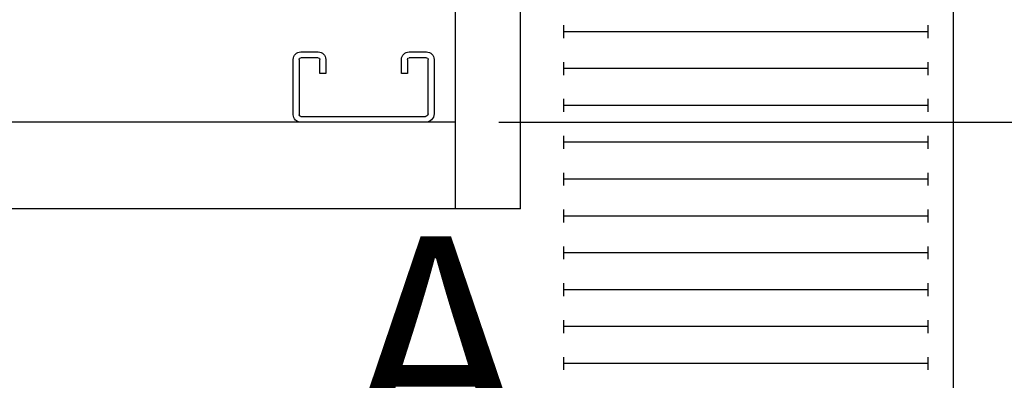
# Model space of a CAD drawing. Extents: x -184 to -42, y -16 to 86.
# Drawn here: x -104 to -93, y 44 to 48 of the extents above; entities that cross this region are included whole.
import ezdxf
from ezdxf.enums import TextEntityAlignment as Align

# ---------------------------------------------------------------- set-up
doc = ezdxf.new("R2010")
doc.units = 0
doc.header["$LTSCALE"] = 10
doc.header["$MEASUREMENT"] = 0
doc.header["$PDMODE"] = 98
doc.layers.get('0').update_dxf_attribs({"linetype": 'CONTINUOUS'})
doc.layers.get('DEFPOINTS').update_dxf_attribs({"linetype": 'CONTINUOUS'})
for name, color, linetype in [('CAB', 7, 'CONTINUOUS'), ('DIM', 1, 'CONTINUOUS'), ('UNISTRUT', 7, 'CONTINUOUS')]:
    doc.layers.add(name, color=color, linetype=linetype)
doc.styles.add('ROMANT', font='romant')
doc.styles.add('SANSSERIF', font='sas_____.pfb')
doc.styles.get("Standard").update_dxf_attribs({"font": 'SIMPLEX.shx', "width": 0.85})
doc.dimstyles.get("Standard").update_dxf_attribs({"dimscale": 16, "dimtxt": 0.09375, "dimasz": 0.09375, "dimexe": 0.0625, "dimexo": 0.0625, "dimgap": 0.0625, "dimtad": 0, "dimtih": 1, "dimtoh": 1, "dimdec": 4, "dimzin": 4, "dimdsep": 46, "dimtxsty": 'Standard', "dimcen": 0.0625, "dimadec": 0, "dimazin": 0, "dimtfac": 1, "dimtdec": 4, "dimtofl": 0, "dimtmove": 0, "dimatfit": 3, "dimfxl": 1, "dimtolj": 1, "dimtzin": 0, "dimarcsym": 0})

# ---------------------------------------------------------------- blocks, each defined once
blk = doc.blocks.new('*D88')
at = {"layer": 'DEFPOINTS', "color": 0, "transparency": 16777216}
for p in [(-93.498, 50), (-65.876, 50), (-94.436, 41.875)]:
    blk.add_point(p, dxfattribs=at)
at = {"layer": 'DIM', "color": 0, "lineweight": -2, "transparency": 16777216}
for p, q in [((-65.876, 50), (-65.876, 51.797)), ((-65.876, 51.797), (-64.079, 51.797)), ((-92.873, 50), (-65.251, 50)), ((-65.876, 43.672), (-65.876, 48.203)), ((-93.811, 41.875), (-65.251, 41.875))]:
    blk.add_line(p, q, dxfattribs=at)
at = {"layer": 'DIM', "color": 0, "transparency": 16777216}
for points in [[(-66.175, 48.203), (-65.576, 48.203), (-65.876, 50)], [(-66.175, 43.672), (-65.576, 43.672), (-65.876, 41.875)]]:
    blk.add_solid(points, dxfattribs=at)
at = {"layer": 'DIM', "color": 0, "transparency": 16777216, "insert": (-58.213, 51.797), "char_height": 1.8, "attachment_point": 5, "style": 'ROMANT'}
blk.add_mtext('\\A1;8 1/8"', dxfattribs=at)
blk = doc.blocks.new('A$C2FFC5E0C')
at = {"layer": 'UNISTRUT', "linetype": 'Continuous'}
for p, q in [((0.725, 1.625), (0.087, 1.625)), ((0, 1.538), (0, 1.337)), ((0.067, 1.337), (0.067, 1.538)), ((0.087, 1.558), (0.725, 1.558)), ((0.745, 1.538), (0.745, 0.097)), ((0.813, 0.097), (0.813, 1.538)), ((0.25, 1.317), (0.087, 1.317)), ((0.25, 1.25), (0.25, 1.317)), ((0.087, 1.25), (0.25, 1.25)), ((0.25, 0.375), (0.087, 0.375)), ((0.25, 0.308), (0.25, 0.375)), ((0, 0.288), (0, 0.087)), ((0.067, 0.087), (0.067, 0.288)), ((0.087, 0.308), (0.25, 0.308)), ((0.715, 0.067), (0.087, 0.067)), ((0.087, 0), (0.715, 0))]:
    blk.add_line(p, q, dxfattribs=at)
for centre, radius, start, end in [((0.087, 1.538), 0.0873, 90, 180), ((0.725, 1.538), 0.0873, 0, 90), ((0.087, 1.538), 0.02, 90, 180), ((0.725, 1.538), 0.02, 0, 90), ((0.087, 1.337), 0.0873, 180, 270), ((0.087, 1.337), 0.02, 180, 270), ((0.087, 0.288), 0.0873, 90, 180), ((0.087, 0.288), 0.02, 90, 180), ((0.087, 0.087), 0.0873, 180, 270), ((0.087, 0.087), 0.02, 180, 270), ((0.715, 0.097), 0.0973, 270, 0), ((0.715, 0.097), 0.03, 270, 0)]:
    blk.add_arc(centre, radius, start, end, dxfattribs=at)
blk = doc.blocks.new('*D100')
at = {"layer": 'DEFPOINTS', "color": 0, "transparency": 16777216}
for p in [(-93.498, 50.75), (-84.984, 50.75), (-99.248, 47)]:
    blk.add_point(p, dxfattribs=at)
at = {"layer": 'DIM', "color": 0, "lineweight": -2, "transparency": 16777216}
for p, q in [((-84.984, 52.188), (-84.984, 59.333)), ((-84.984, 59.333), (-83.546, 59.333)), ((-92.998, 50.75), (-84.484, 50.75)), ((-98.748, 47), (-84.484, 47)), ((-84.984, 45.563), (-84.984, 44.125))]:
    blk.add_line(p, q, dxfattribs=at)
at = {"layer": 'DIM', "color": 0, "transparency": 16777216}
for points in [[(-85.223, 52.188), (-84.744, 52.188), (-84.984, 50.75)], [(-85.223, 45.563), (-84.744, 45.563), (-84.984, 47)]]:
    blk.add_solid(points, dxfattribs=at)
at = {"layer": 'DIM', "color": 0, "transparency": 16777216, "insert": (-78.682, 59.333), "char_height": 1.44, "attachment_point": 5, "style": 'ROMANT'}
blk.add_mtext('\\A1;RECESS\\P3 3/4"', dxfattribs=at)

msp = doc.modelspace()

# ---------------------------------------------------------------- linework, layer by layer
at = {"layer": 'CAB'}
for p, q in [((-99.24817, 46), (-99.24817, 50.75)), ((-98.49817, 46), (-98.49817, 50.75)), ((-93.49817, 4), (-93.49817, 50.75)), ((-97.99817, 47.97182), (-97.99817, 48.12069)), ((-93.79016, 47.97182), (-93.79016, 48.12069)), ((-93.79016, 48.04626), (-97.99817, 48.04626)), ((-97.99817, 47.54589), (-97.99817, 47.69475)), ((-93.79016, 47.54589), (-93.79016, 47.69475)), ((-93.79016, 47.62032), (-97.99817, 47.62032)), ((-97.99817, 47.11995), (-97.99817, 47.26882)), ((-93.79016, 47.19438), (-97.99817, 47.19438)), ((-93.79016, 47.11995), (-93.79016, 47.26882)), ((-99.24817, 47), (-144.74817, 47)), ((-97.99817, 46.69401), (-97.99817, 46.84288)), ((-93.79016, 46.76845), (-97.99817, 46.76845)), ((-93.79016, 46.69401), (-93.79016, 46.84288)), ((-97.99817, 46.26808), (-97.99817, 46.41694)), ((-93.79016, 46.26808), (-93.79016, 46.41694)), ((-93.79016, 46.34251), (-97.99817, 46.34251)), ((-98.49817, 46), (-145.49817, 46)), ((-97.99817, 45.84214), (-97.99817, 45.99101)), ((-93.79016, 45.84214), (-93.79016, 45.99101)), ((-93.79016, 45.91657), (-97.99817, 45.91657)), ((-97.99817, 45.41621), (-97.99817, 45.56507)), ((-93.79016, 45.49064), (-97.99817, 45.49064)), ((-93.79016, 45.41621), (-93.79016, 45.56507)), ((-97.99817, 44.99027), (-97.99817, 45.13913)), ((-93.79016, 45.0647), (-97.99817, 45.0647)), ((-93.79016, 44.99027), (-93.79016, 45.13913)), ((-97.99817, 44.56433), (-97.99817, 44.7132)), ((-93.79016, 44.56433), (-93.79016, 44.7132)), ((-93.79016, 44.63877), (-97.99817, 44.63877)), ((-97.99817, 44.1384), (-97.99817, 44.28726)), ((-93.79016, 44.1384), (-93.79016, 44.28726)), ((-93.79016, 44.21283), (-97.99817, 44.21283))]:
    msp.add_line(p, q, dxfattribs=at)

# ---------------------------------------------------------------- block references
at = {"xscale": -1, "rotation": 90}
msp.add_blockref('A$C2FFC5E0C', (-99.49817, 47.8125), dxfattribs=at)

# ---------------------------------------------------------------- texts
at = {"layer": 'DIM', "style": 'SANSSERIF'}
msp.add_text('A', height=2.5, dxfattribs=at).set_placement((-99.47526, 44.10806), align=Align.MIDDLE)

# ---------------------------------------------------------------- dimensions: what is measured, and where the dimension line sits
at = {"layer": 'DIM'}
dim = msp.add_linear_dim(base=(-84.98369, 50.75), p1=(-99.24817, 47), p2=(-93.49817, 50.75), angle=90, text='RECESS\\P<>', dimstyle='Standard', override={"dimscale": 8, "dimtxt": 0.18, "dimasz": 0.179688, "dimgap": 0.09375, "dimlunit": 5, "dimpost": '"', "dimtxsty": 'ROMANT', "dimfrac": 2}, dxfattribs=at)
dim.commit()
dim.dimension.update_dxf_attribs({"geometry": '*D100', "text_midpoint": (-78.68191, 59.33307), "dimtype": 160})
dim = msp.add_linear_dim(base=(-65.87551, 50), p1=(-94.43567, 41.875), p2=(-93.49817, 50), angle=270, dimstyle='Standard', override={"dimscale": 10, "dimtxt": 0.18, "dimasz": 0.179688, "dimgap": 0.09375, "dimlunit": 5, "dimpost": '"', "dimtxsty": 'ROMANT', "dimfrac": 2}, dxfattribs=at)
dim.commit()
dim.dimension.update_dxf_attribs({"geometry": '*D88', "text_midpoint": (-58.21256, 51.79688)})

doc.saveas('drawing.dxf')
